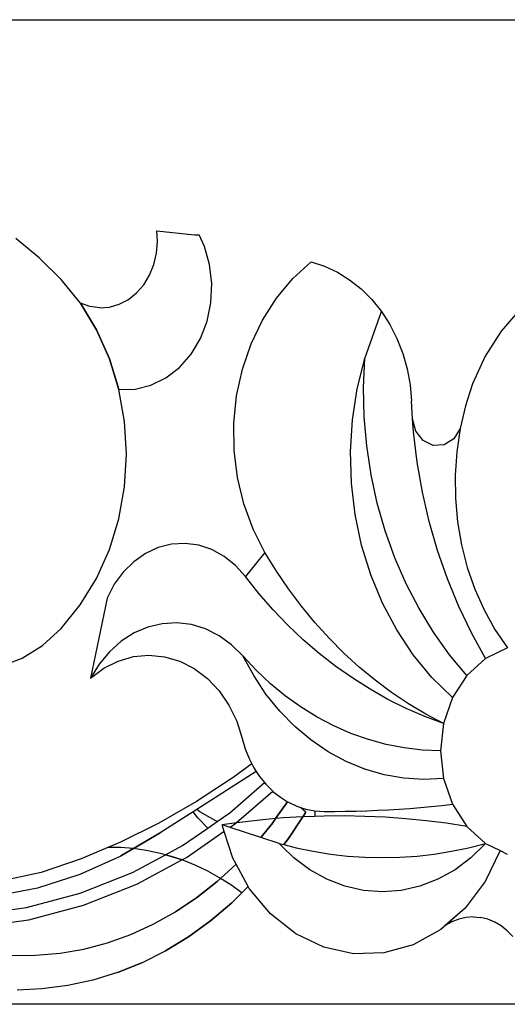
# Model space of a CAD drawing. Extents: x 451595 to 535460, y 159566 to 333691.
# Drawn here: x 465870 to 465898, y 316769 to 316824 of the extents above; entities that cross this region are included whole.
import ezdxf

# ---------------------------------------------------------------- set-up
doc = ezdxf.new("R2010")
doc.units = 0
doc.header["$LTSCALE"] = 1000
doc.layers.add('A-E-PATTERN', color=157, linetype='Continuous')
doc.layers.add('A-E-WINDOW', color=4, linetype='Continuous')

# ---------------------------------------------------------------- blocks, each defined once
blk = doc.blocks.new('rfd')
at = {"layer": 'A-E-PATTERN'}
for p, q in [((5973342.893, -328234.937), (5973530.092, -328234.939)), ((5973415.309, -328247.392), (5973415.268, -328246.78)), ((5973415.268, -328246.78), (5973415.268, -328246.78)), ((5973415.268, -328246.78), (5973417.382, -328247.003)), ((5973417.382, -328247.003), (5973417.382, -328247.003)), ((5973417.382, -328247.003), (5973417.639, -328247.016)), ((5973417.946, -328247.665), (5973417.639, -328247.016)), ((5973417.946, -328247.665), (5973417.639, -328247.016)), ((5973417.639, -328247.016), (5973417.639, -328247.016)), ((5973408.665, -328248.306), (5973407.351, -328247.218)), ((5973408.665, -328248.306), (5973407.351, -328247.218)), ((5973415.255, -328248.048), (5973415.309, -328247.392)), ((5973418.235, -328248.683), (5973417.946, -328247.665)), ((5973418.235, -328248.683), (5973417.946, -328247.665)), ((5973417.946, -328247.665), (5973417.946, -328247.665)), ((5973415.105, -328248.683), (5973415.255, -328248.048)), ((5973409.897, -328249.522), (5973408.665, -328248.306)), ((5973408.665, -328248.306), (5973408.665, -328248.306)), ((5973409.897, -328249.522), (5973408.665, -328248.306)), ((5973414.862, -328249.277), (5973415.105, -328248.683)), ((5973418.357, -328249.747), (5973418.235, -328248.683)), ((5973418.357, -328249.747), (5973418.235, -328248.683)), ((5973418.235, -328248.683), (5973418.235, -328248.683)), ((5973422.9, -328249.471), (5973423.928, -328248.528)), ((5973423.928, -328248.528), (5973423.928, -328248.528)), ((5973423.928, -328248.528), (5973424.681, -328248.767)), ((5973423.928, -328248.528), (5973423.928, -328248.528)), ((5973423.928, -328248.528), (5973423.928, -328248.528)), ((5973423.928, -328248.528), (5973424.681, -328248.767)), ((5973424.681, -328248.767), (5973425.407, -328249.103)), ((5973424.681, -328248.767), (5973425.407, -328249.103)), ((5973424.681, -328248.767), (5973424.681, -328248.767)), ((5973414.536, -328249.812), (5973414.862, -328249.277)), ((5973425.407, -328249.103), (5973426.098, -328249.53)), ((5973425.407, -328249.103), (5973426.098, -328249.53)), ((5973425.407, -328249.103), (5973425.407, -328249.103)), ((5973410.972, -328250.849), (5973409.897, -328249.522)), ((5973409.897, -328249.522), (5973409.897, -328249.522)), ((5973410.972, -328250.849), (5973409.897, -328249.522)), ((5973414.135, -328250.271), (5973414.536, -328249.812)), ((5973418.309, -328250.819), (5973418.357, -328249.747)), ((5973418.309, -328250.819), (5973418.357, -328249.747)), ((5973418.357, -328249.747), (5973418.357, -328249.747)), ((5973421.985, -328250.566), (5973422.9, -328249.471)), ((5973426.098, -328249.53), (5973426.745, -328250.044)), ((5973426.098, -328249.53), (5973426.745, -328250.044)), ((5973426.098, -328249.53), (5973426.098, -328249.53)), ((5973413.672, -328250.64), (5973414.135, -328250.271)), ((5973426.745, -328250.044), (5973427.34, -328250.638)), ((5973426.745, -328250.044), (5973427.34, -328250.638)), ((5973426.745, -328250.044), (5973426.745, -328250.044)), ((5973411.88, -328252.339), (5973410.972, -328250.849)), ((5973410.972, -328250.849), (5973410.972, -328250.849)), ((5973410.972, -328250.849), (5973410.972, -328250.849)), ((5973410.972, -328250.849), (5973411.88, -328252.339)), ((5973411.507, -328251.036), (5973410.972, -328250.849)), ((5973411.507, -328251.036), (5973411.507, -328251.036)), ((5973412.062, -328251.108), (5973411.507, -328251.036)), ((5973412.062, -328251.108), (5973412.619, -328251.065)), ((5973412.619, -328251.065), (5973413.162, -328250.907)), ((5973413.162, -328250.907), (5973413.672, -328250.64)), ((5973418.092, -328251.862), (5973418.309, -328250.819)), ((5973418.092, -328251.862), (5973418.309, -328250.819)), ((5973418.309, -328250.819), (5973418.309, -328250.819)), ((5973421.201, -328251.793), (5973421.985, -328250.566)), ((5973427.34, -328250.638), (5973427.877, -328251.306)), ((5973427.34, -328250.638), (5973427.877, -328251.306)), ((5973427.34, -328250.638), (5973427.34, -328250.638)), ((5973426.946, -328253.946), (5973427.877, -328251.306)), ((5973427.877, -328251.306), (5973428.349, -328252.038)), ((5973427.877, -328251.306), (5973428.349, -328252.038)), ((5973427.877, -328251.306), (5973427.877, -328251.306)), ((5973435.675, -328251.182), (5973434.601, -328252.41)), ((5973417.715, -328252.838), (5973418.092, -328251.862)), ((5973417.715, -328252.838), (5973418.092, -328251.862)), ((5973418.092, -328251.862), (5973418.092, -328251.862)), ((5973420.56, -328253.131), (5973421.201, -328251.793)), ((5973428.349, -328252.038), (5973428.75, -328252.828)), ((5973428.349, -328252.038), (5973428.75, -328252.828)), ((5973428.349, -328252.038), (5973428.349, -328252.038)), ((5973412.606, -328253.963), (5973411.88, -328252.339)), ((5973411.88, -328252.339), (5973411.88, -328252.339)), ((5973411.88, -328252.339), (5973412.606, -328253.963)), ((5973434.601, -328252.41), (5973433.702, -328253.822)), ((5973417.189, -328253.715), (5973417.715, -328252.838)), ((5973417.189, -328253.715), (5973417.715, -328252.838)), ((5973417.715, -328252.838), (5973417.715, -328252.838)), ((5973420.073, -328254.558), (5973420.56, -328253.131)), ((5973428.75, -328252.828), (5973429.076, -328253.664)), ((5973428.75, -328252.828), (5973429.076, -328253.664)), ((5973428.75, -328252.828), (5973428.75, -328252.828)), ((5973416.535, -328254.459), (5973417.189, -328253.715)), ((5973416.535, -328254.459), (5973417.189, -328253.715)), ((5973417.189, -328253.715), (5973417.189, -328253.715)), ((5973429.076, -328253.664), (5973429.323, -328254.538)), ((5973429.076, -328253.664), (5973429.323, -328254.538)), ((5973429.076, -328253.664), (5973429.076, -328253.664)), ((5973433.702, -328253.822), (5973433, -328255.382)), ((5973413.134, -328255.69), (5973412.606, -328253.963)), ((5973412.606, -328253.963), (5973413.134, -328255.69)), ((5973412.606, -328253.963), (5973412.606, -328253.963)), ((5973426.524, -328255.65), (5973426.946, -328253.946)), ((5973426.524, -328255.65), (5973426.946, -328253.947)), ((5973426.878, -328255.586), (5973426.946, -328253.947)), ((5973426.946, -328253.947), (5973426.946, -328253.946)), ((5973426.946, -328253.947), (5973426.946, -328253.947)), ((5973415.774, -328255.047), (5973416.535, -328254.459)), ((5973415.774, -328255.047), (5973416.535, -328254.459)), ((5973416.535, -328254.459), (5973416.535, -328254.459)), ((5973419.75, -328256.048), (5973420.073, -328254.558)), ((5973429.323, -328254.538), (5973429.487, -328255.438)), ((5973429.323, -328254.538), (5973429.487, -328255.438)), ((5973429.323, -328254.538), (5973429.323, -328254.538)), ((5973414.043, -328255.673), (5973414.934, -328255.456)), ((5973414.934, -328255.456), (5973415.774, -328255.047)), ((5973414.934, -328255.456), (5973415.774, -328255.047)), ((5973414.934, -328255.456), (5973414.934, -328255.456)), ((5973415.774, -328255.047), (5973415.774, -328255.047)), ((5973429.487, -328255.438), (5973429.567, -328256.354)), ((5973429.487, -328255.438), (5973429.566, -328256.354)), ((5973429.487, -328255.438), (5973429.487, -328255.438)), ((5973433, -328255.382), (5973432.604, -328256.614)), ((5973413.134, -328255.69), (5973414.043, -328255.673)), ((5973413.456, -328257.487), (5973413.134, -328255.69)), ((5973413.134, -328255.69), (5973413.134, -328255.69)), ((5973413.134, -328255.69), (5973413.134, -328255.69)), ((5973413.456, -328257.487), (5973413.134, -328255.69)), ((5973414.043, -328255.673), (5973414.043, -328255.673)), ((5973426.257, -328257.397), (5973426.524, -328255.65)), ((5973426.257, -328257.397), (5973426.524, -328255.65)), ((5973426.524, -328255.65), (5973426.524, -328255.65)), ((5973426.915, -328257.227), (5973426.878, -328255.586)), ((5973419.595, -328257.574), (5973419.75, -328256.048)), ((5973429.632, -328257.338), (5973429.566, -328256.354)), ((5973429.567, -328256.354), (5973429.566, -328256.354)), ((5973429.632, -328257.338), (5973429.567, -328256.354)), ((5973432.604, -328256.614), (5973432.307, -328257.885)), ((5973413.563, -328259.319), (5973413.456, -328257.487)), ((5973413.456, -328257.487), (5973413.456, -328257.487)), ((5973413.563, -328259.319), (5973413.456, -328257.487)), ((5973419.612, -328259.112), (5973419.595, -328257.574)), ((5973426.148, -328259.168), (5973426.257, -328257.397)), ((5973426.148, -328259.168), (5973426.257, -328257.397)), ((5973426.257, -328257.397), (5973426.257, -328257.397)), ((5973427.056, -328258.861), (5973426.915, -328257.227)), ((5973429.813, -328258.028), (5973429.632, -328257.338)), ((5973429.681, -328258.066), (5973429.632, -328257.338)), ((5973429.632, -328257.338), (5973429.632, -328257.338)), ((5973429.812, -328258.028), (5973429.632, -328257.338)), ((5973429.886, -328259.767), (5973429.681, -328258.066)), ((5973430.224, -328258.562), (5973429.812, -328258.028)), ((5973429.813, -328258.028), (5973429.812, -328258.028)), ((5973430.225, -328258.562), (5973429.813, -328258.028)), ((5973432.307, -328257.885), (5973431.941, -328258.463)), ((5973432.307, -328257.885), (5973432.113, -328259.183)), ((5973432.307, -328257.885), (5973432.307, -328257.885)), ((5973430.79, -328258.837), (5973430.224, -328258.562)), ((5973430.225, -328258.562), (5973430.224, -328258.562)), ((5973430.79, -328258.837), (5973430.225, -328258.562)), ((5973431.401, -328258.802), (5973430.79, -328258.837)), ((5973431.941, -328258.463), (5973431.401, -328258.802)), ((5973413.455, -328261.15), (5973413.563, -328259.319)), ((5973413.456, -328261.15), (5973413.563, -328259.319)), ((5973413.563, -328259.319), (5973413.563, -328259.319)), ((5973419.799, -328260.634), (5973419.612, -328259.112)), ((5973426.197, -328260.942), (5973426.148, -328259.168)), ((5973426.148, -328259.168), (5973426.148, -328259.168)), ((5973426.197, -328260.942), (5973426.148, -328259.168)), ((5973427.3, -328260.477), (5973427.056, -328258.861)), ((5973430.79, -328258.837), (5973430.79, -328258.837)), ((5973432.113, -328259.183), (5973432.023, -328260.497)), ((5973430.18, -328261.449), (5973429.886, -328259.767)), ((5973420.155, -328262.113), (5973419.799, -328260.634)), ((5973426.404, -328262.7), (5973426.197, -328260.942)), ((5973426.197, -328260.942), (5973426.197, -328260.942)), ((5973426.404, -328262.7), (5973426.197, -328260.942)), ((5973427.645, -328262.067), (5973427.3, -328260.477)), ((5973432.023, -328260.497), (5973432.038, -328261.815)), ((5973413.134, -328262.947), (5973413.455, -328261.15)), ((5973413.134, -328262.947), (5973413.456, -328261.15)), ((5973413.456, -328261.15), (5973413.455, -328261.15)), ((5973430.562, -328263.106), (5973430.18, -328261.449)), ((5973420.672, -328263.525), (5973420.155, -328262.113)), ((5973428.091, -328263.622), (5973427.645, -328262.067)), ((5973432.038, -328261.815), (5973432.157, -328263.125)), ((5973412.606, -328264.674), (5973413.134, -328262.947)), ((5973412.606, -328264.674), (5973413.134, -328262.947)), ((5973413.134, -328262.947), (5973413.134, -328262.947)), ((5973426.767, -328264.423), (5973426.404, -328262.7)), ((5973426.404, -328262.7), (5973426.404, -328262.7)), ((5973426.767, -328264.423), (5973426.404, -328262.7)), ((5973431.031, -328264.732), (5973430.562, -328263.106)), ((5973432.157, -328263.125), (5973432.381, -328264.417)), ((5973421.342, -328264.843), (5973420.672, -328263.525)), ((5973428.633, -328265.133), (5973428.091, -328263.622)), ((5973411.88, -328266.298), (5973412.606, -328264.674)), ((5973411.88, -328266.298), (5973412.606, -328264.674)), ((5973412.606, -328264.674), (5973412.606, -328264.674)), ((5973415.342, -328264.567), (5973414.628, -328264.898)), ((5973416.092, -328264.377), (5973415.342, -328264.567)), ((5973416.858, -328264.332), (5973416.092, -328264.377)), ((5973416.858, -328264.332), (5973416.858, -328264.332)), ((5973417.62, -328264.432), (5973416.858, -328264.332)), ((5973416.858, -328264.332), (5973416.858, -328264.332)), ((5973418.358, -328264.677), (5973417.62, -328264.432)), ((5973418.358, -328264.677), (5973417.62, -328264.432)), ((5973417.62, -328264.432), (5973417.62, -328264.432)), ((5973419.054, -328265.059), (5973418.358, -328264.677)), ((5973419.053, -328265.059), (5973418.358, -328264.677)), ((5973418.358, -328264.677), (5973418.358, -328264.677)), ((5973421.342, -328264.843), (5973420.245, -328266.19)), ((5973421.984, -328265.883), (5973421.342, -328264.843)), ((5973421.342, -328264.843), (5973421.342, -328264.843)), ((5973427.281, -328266.09), (5973426.767, -328264.423)), ((5973426.767, -328264.423), (5973426.767, -328264.423)), ((5973427.282, -328266.09), (5973426.767, -328264.423)), ((5973431.584, -328266.32), (5973431.031, -328264.732)), ((5973432.381, -328264.417), (5973432.706, -328265.678)), ((5973413.968, -328265.359), (5973413.38, -328265.941)), ((5973414.628, -328264.898), (5973413.968, -328265.359)), ((5973419.688, -328265.567), (5973419.053, -328265.059)), ((5973419.054, -328265.059), (5973419.053, -328265.059)), ((5973419.688, -328265.567), (5973419.054, -328265.059)), ((5973429.27, -328266.593), (5973428.633, -328265.133)), ((5973413.38, -328265.941), (5973412.879, -328266.626)), ((5973420.245, -328266.19), (5973419.688, -328265.567)), ((5973420.244, -328266.19), (5973419.688, -328265.567)), ((5973419.688, -328265.567), (5973419.688, -328265.567)), ((5973422.667, -328266.886), (5973421.984, -328265.883)), ((5973432.706, -328265.678), (5973433.13, -328266.897)), ((5973410.971, -328267.788), (5973411.88, -328266.298)), ((5973410.971, -328267.788), (5973411.88, -328266.298)), ((5973411.88, -328266.298), (5973411.88, -328266.298)), ((5973421.004, -328267.144), (5973420.244, -328266.19)), ((5973420.245, -328266.19), (5973420.244, -328266.19)), ((5973421.004, -328267.144), (5973420.245, -328266.19)), ((5973420.245, -328266.19), (5973420.245, -328266.19)), ((5973427.942, -328267.685), (5973427.281, -328266.09)), ((5973427.942, -328267.685), (5973427.282, -328266.09)), ((5973432.221, -328267.864), (5973431.584, -328266.32)), ((5973412.879, -328266.626), (5973412.478, -328267.398)), ((5973423.389, -328267.85), (5973422.667, -328266.886)), ((5973429.998, -328267.992), (5973429.27, -328266.593)), ((5973433.13, -328266.897), (5973433.649, -328268.064)), ((5973412.478, -328267.398), (5973411.545, -328271.891)), ((5973421.8, -328268.055), (5973421.004, -328267.144)), ((5973421.8, -328268.055), (5973421.004, -328267.144)), ((5973421.004, -328267.144), (5973421.004, -328267.144)), ((5973409.897, -328269.115), (5973410.971, -328267.788)), ((5973409.897, -328269.115), (5973410.971, -328267.788)), ((5973410.971, -328267.788), (5973410.971, -328267.788)), ((5973422.632, -328268.921), (5973421.8, -328268.055)), ((5973422.632, -328268.921), (5973421.8, -328268.055)), ((5973421.8, -328268.055), (5973421.8, -328268.055)), ((5973424.149, -328268.772), (5973423.389, -328267.85)), ((5973428.742, -328269.188), (5973427.942, -328267.685)), ((5973428.742, -328269.188), (5973427.942, -328267.685)), ((5973430.812, -328269.322), (5973429.998, -328267.992)), ((5973432.937, -328269.359), (5973432.221, -328267.864)), ((5973433.649, -328268.064), (5973434.259, -328269.168)), ((5973408.856, -328270.055), (5973409.897, -328269.115)), ((5973408.856, -328270.055), (5973409.897, -328269.115)), ((5973409.897, -328269.115), (5973409.897, -328269.115)), ((5973414.762, -328269.029), (5973413.987, -328269.359)), ((5973415.569, -328268.838), (5973414.762, -328269.029)), ((5973416.392, -328268.792), (5973415.569, -328268.838)), ((5973417.212, -328268.891), (5973416.392, -328268.792)), ((5973418.009, -328269.133), (5973417.212, -328268.891)), ((5973418.768, -328269.512), (5973418.009, -328269.133)), ((5973423.496, -328269.741), (5973422.632, -328268.921)), ((5973423.496, -328269.741), (5973422.632, -328268.921)), ((5973422.632, -328268.921), (5973422.632, -328268.921)), ((5973424.945, -328269.651), (5973424.149, -328268.772)), ((5973429.671, -328270.583), (5973428.742, -328269.188)), ((5973429.671, -328270.583), (5973428.742, -328269.188)), ((5973434.259, -328269.168), (5973434.954, -328270.2)), ((5973413.263, -328269.823), (5973412.605, -328270.408)), ((5973413.987, -328269.359), (5973413.263, -328269.823)), ((5973419.47, -328270.021), (5973418.768, -328269.512)), ((5973424.392, -328270.512), (5973423.496, -328269.741)), ((5973424.392, -328270.512), (5973423.496, -328269.741)), ((5973423.496, -328269.741), (5973423.496, -328269.741)), ((5973425.776, -328270.484), (5973424.945, -328269.651)), ((5973431.708, -328270.577), (5973430.812, -328269.322)), ((5973433.731, -328270.798), (5973432.937, -328269.359)), ((5973407.696, -328270.773), (5973408.856, -328270.055)), ((5973407.696, -328270.773), (5973408.856, -328270.055)), ((5973408.856, -328270.055), (5973408.856, -328270.055)), ((5973412.605, -328270.408), (5973412.028, -328271.102)), ((5973420.1, -328270.647), (5973419.47, -328270.021)), ((5973434.954, -328270.2), (5973433.731, -328270.798)), ((5973406.449, -328271.248), (5973407.696, -328270.773)), ((5973406.449, -328271.248), (5973407.696, -328270.773)), ((5973407.696, -328270.773), (5973407.696, -328270.773)), ((5973412.289, -328271.337), (5973413.099, -328270.933)), ((5973412.289, -328271.337), (5973413.098, -328270.933)), ((5973413.098, -328270.933), (5973413.952, -328270.686)), ((5973413.099, -328270.933), (5973413.098, -328270.933)), ((5973413.099, -328270.933), (5973413.952, -328270.686)), ((5973413.952, -328270.686), (5973414.828, -328270.605)), ((5973413.952, -328270.686), (5973413.952, -328270.686)), ((5973414.828, -328270.605), (5973415.704, -328270.691)), ((5973415.704, -328270.691), (5973416.557, -328270.942)), ((5973416.557, -328270.942), (5973417.365, -328271.352)), ((5973420.707, -328271.753), (5973420.1, -328270.647)), ((5973420.859, -328271.457), (5973420.1, -328270.647)), ((5973420.1, -328270.647), (5973420.1, -328270.647)), ((5973425.317, -328271.234), (5973424.392, -328270.512)), ((5973425.317, -328271.234), (5973424.392, -328270.512)), ((5973424.392, -328270.512), (5973424.392, -328270.512)), ((5973426.639, -328271.27), (5973425.776, -328270.484)), ((5973430.719, -328271.855), (5973429.671, -328270.583)), ((5973430.719, -328271.855), (5973429.671, -328270.583)), ((5973432.681, -328271.749), (5973431.708, -328270.577)), ((5973433.731, -328270.798), (5973432.681, -328271.749)), ((5973433.731, -328270.798), (5973433.731, -328270.798)), ((5973412.028, -328271.102), (5973411.546, -328271.89)), ((5973411.546, -328271.891), (5973412.289, -328271.337)), ((5973411.546, -328271.891), (5973412.289, -328271.337)), ((5973412.289, -328271.337), (5973412.289, -328271.337)), ((5973417.365, -328271.352), (5973418.106, -328271.91)), ((5973421.659, -328272.209), (5973420.859, -328271.457)), ((5973426.27, -328271.904), (5973425.317, -328271.234)), ((5973426.27, -328271.904), (5973425.317, -328271.234)), ((5973425.317, -328271.234), (5973425.317, -328271.234)), ((5973427.532, -328272.007), (5973426.639, -328271.27)), ((5973411.546, -328271.89), (5973411.545, -328271.891)), ((5973411.546, -328271.891), (5973411.545, -328271.891)), ((5973411.545, -328271.891), (5973411.546, -328271.891)), ((5973411.546, -328271.89), (5973411.546, -328271.89)), ((5973411.546, -328271.891), (5973411.546, -328271.891)), ((5973418.106, -328271.91), (5973418.762, -328272.6)), ((5973421.399, -328272.786), (5973420.707, -328271.753)), ((5973427.248, -328272.52), (5973426.27, -328271.904)), ((5973427.248, -328272.52), (5973426.27, -328271.904)), ((5973426.27, -328271.904), (5973426.27, -328271.904)), ((5973428.454, -328272.693), (5973427.532, -328272.007)), ((5973431.876, -328272.989), (5973430.719, -328271.855)), ((5973431.876, -328272.989), (5973430.719, -328271.855)), ((5973432.681, -328271.749), (5973431.876, -328272.989)), ((5973432.681, -328271.749), (5973431.876, -328272.989)), ((5973432.681, -328271.749), (5973432.681, -328271.749)), ((5973418.762, -328272.6), (5973419.315, -328273.407)), ((5973422.499, -328272.899), (5973421.659, -328272.209)), ((5973428.249, -328273.083), (5973427.248, -328272.52)), ((5973428.249, -328273.083), (5973427.248, -328272.52)), ((5973427.248, -328272.52), (5973427.248, -328272.52)), ((5973422.17, -328273.738), (5973421.399, -328272.786)), ((5973423.373, -328273.525), (5973422.499, -328272.899)), ((5973429.271, -328273.59), (5973428.249, -328273.083)), ((5973429.271, -328273.59), (5973428.249, -328273.083)), ((5973428.249, -328273.083), (5973428.249, -328273.083)), ((5973429.402, -328273.327), (5973428.454, -328272.693)), ((5973431.876, -328272.989), (5973431.369, -328274.433)), ((5973431.876, -328272.989), (5973431.876, -328272.989)), ((5973431.876, -328272.989), (5973431.876, -328272.989)), ((5973431.876, -328272.989), (5973431.876, -328272.989)), ((5973419.315, -328273.407), (5973419.752, -328274.308)), ((5973424.279, -328274.084), (5973423.373, -328273.525)), ((5973430.312, -328274.04), (5973429.271, -328273.59)), ((5973430.312, -328274.04), (5973429.271, -328273.59)), ((5973429.271, -328273.59), (5973429.271, -328273.59)), ((5973430.375, -328273.908), (5973429.402, -328273.327)), ((5973423.014, -328274.599), (5973422.17, -328273.738)), ((5973425.214, -328274.575), (5973424.279, -328274.084)), ((5973430.312, -328274.04), (5973430.312, -328274.04)), ((5973431.369, -328274.433), (5973430.312, -328274.04)), ((5973431.369, -328274.433), (5973430.312, -328274.04)), ((5973431.369, -328274.433), (5973430.375, -328273.908)), ((5973419.752, -328274.308), (5973420.061, -328275.279)), ((5973423.922, -328275.363), (5973423.014, -328274.599)), ((5973426.173, -328274.995), (5973425.214, -328274.575)), ((5973431.369, -328274.433), (5973431.197, -328275.982)), ((5973431.369, -328274.433), (5973431.369, -328274.433)), ((5973431.369, -328274.433), (5973431.369, -328274.433)), ((5973431.369, -328274.433), (5973431.369, -328274.433)), ((5973431.369, -328274.433), (5973431.369, -328274.433)), ((5973420.061, -328275.279), (5973420.228, -328275.854)), ((5973424.888, -328276.023), (5973423.922, -328275.363)), ((5973427.152, -328275.342), (5973426.173, -328274.995)), ((5973428.148, -328275.615), (5973427.152, -328275.342)), ((5973420.228, -328275.854), (5973420.447, -328276.405)), ((5973429.157, -328275.814), (5973428.148, -328275.615)), ((5973430.175, -328275.936), (5973429.157, -328275.814)), ((5973431.197, -328275.982), (5973430.175, -328275.936)), ((5973420.447, -328276.405), (5973420.6, -328276.7)), ((5973425.902, -328276.573), (5973424.888, -328276.023)), ((5973431.197, -328275.982), (5973431.369, -328277.532)), ((5973431.197, -328275.982), (5973431.369, -328277.532)), ((5973420.6, -328276.7), (5973419.55, -328277.479)), ((5973420.6, -328276.7), (5973420.715, -328276.924)), ((5973420.715, -328276.924), (5973420.853, -328277.136)), ((5973426.955, -328277.007), (5973425.902, -328276.573)), ((5973428.038, -328277.322), (5973426.955, -328277.007)), ((5973419.55, -328277.479), (5973417.498, -328278.822)), ((5973420.853, -328277.136), (5973417.52, -328279.263)), ((5973420.853, -328277.136), (5973421.029, -328277.406)), ((5973421.029, -328277.406), (5973421.315, -328277.76)), ((5973429.141, -328277.516), (5973428.038, -328277.322)), ((5973430.255, -328277.586), (5973429.141, -328277.516)), ((5973431.369, -328277.532), (5973430.255, -328277.586)), ((5973431.369, -328277.532), (5973431.876, -328278.976)), ((5973431.369, -328277.532), (5973431.876, -328278.976)), ((5973431.369, -328277.532), (5973431.369, -328277.532)), ((5973419.371, -328279.446), (5973421.315, -328277.76)), ((5973419.371, -328279.446), (5973421.315, -328277.76)), ((5973421.315, -328277.76), (5973421.385, -328277.846)), ((5973421.315, -328277.76), (5973421.315, -328277.76)), ((5973421.385, -328277.846), (5973421.778, -328278.238)), ((5973421.79, -328278.247), (5973419.75, -328280.016)), ((5973421.778, -328278.238), (5973421.79, -328278.247)), ((5973421.79, -328278.247), (5973422.205, -328278.578)), ((5973422.205, -328278.578), (5973422.615, -328278.833)), ((5973417.498, -328278.822), (5973415.387, -328280.03)), ((5973421.94, -328279.779), (5973422.615, -328278.833)), ((5973422.615, -328278.833), (5973421.94, -328279.779)), ((5973422.615, -328278.833), (5973422.615, -328278.833)), ((5973422.615, -328278.833), (5973422.66, -328278.861)), ((5973422.66, -328278.861), (5973423.139, -328279.085)), ((5973423.139, -328279.085), (5973423.342, -328279.152)), ((5973423.635, -328279.423), (5973423.342, -328279.152)), ((5973423.635, -328279.423), (5973423.342, -328279.152)), ((5973423.342, -328279.152), (5973423.635, -328279.247)), ((5973423.342, -328279.152), (5973423.342, -328279.152)), ((5973423.635, -328279.247), (5973424.143, -328279.346)), ((5973428.271, -328279.28), (5973428.872, -328279.243)), ((5973428.872, -328279.243), (5973429.474, -328279.201)), ((5973428.872, -328279.243), (5973428.872, -328279.243)), ((5973429.474, -328279.201), (5973430.075, -328279.153)), ((5973429.474, -328279.201), (5973429.474, -328279.201)), ((5973430.075, -328279.153), (5973430.675, -328279.1)), ((5973430.075, -328279.153), (5973430.075, -328279.153)), ((5973430.675, -328279.1), (5973431.276, -328279.041)), ((5973430.675, -328279.1), (5973430.675, -328279.1)), ((5973431.276, -328279.041), (5973431.876, -328278.976)), ((5973431.276, -328279.041), (5973431.276, -328279.041)), ((5973431.876, -328278.976), (5973432.681, -328280.216)), ((5973431.876, -328278.976), (5973431.876, -328278.976)), ((5973431.876, -328278.976), (5973431.876, -328278.976)), ((5973431.876, -328278.976), (5973432.681, -328280.216)), ((5973417.317, -328279.392), (5973415.455, -328280.58)), ((5973417.52, -328279.263), (5973417.317, -328279.392)), ((5973417.568, -328279.74), (5973417.317, -328279.392)), ((5973417.692, -328279.394), (5973417.52, -328279.263)), ((5973418.126, -328280.308), (5973417.568, -328279.74)), ((5973418.581, -328279.904), (5973417.692, -328279.394)), ((5973418.662, -328279.937), (5973419.371, -328279.446)), ((5973419.371, -328279.446), (5973419.371, -328279.446)), ((5973421.94, -328279.779), (5973421.22, -328279.841)), ((5973421.774, -328280.012), (5973421.94, -328279.779)), ((5973421.94, -328279.779), (5973421.774, -328280.012)), ((5973422.366, -328279.743), (5973421.94, -328279.779)), ((5973421.94, -328279.779), (5973421.94, -328279.779)), ((5973423.466, -328279.677), (5973422.366, -328279.743)), ((5973422.366, -328279.743), (5973422.366, -328279.743)), ((5973422.66, -328280.891), (5973423.466, -328279.677)), ((5973423.466, -328279.677), (5973422.66, -328280.891)), ((5973423.466, -328279.677), (5973423.635, -328279.423)), ((5973423.635, -328279.423), (5973423.466, -328279.677)), ((5973423.513, -328279.674), (5973423.466, -328279.677)), ((5973423.466, -328279.677), (5973423.466, -328279.677)), ((5973424.151, -328279.653), (5973423.513, -328279.674)), ((5973423.513, -328279.674), (5973423.513, -328279.674)), ((5973423.635, -328279.423), (5973423.635, -328279.423)), ((5973424.143, -328279.346), (5973424.151, -328279.653)), ((5973424.143, -328279.346), (5973424.151, -328279.653)), ((5973424.143, -328279.346), (5973424.657, -328279.379)), ((5973424.143, -328279.346), (5973424.143, -328279.346)), ((5973424.143, -328279.346), (5973424.143, -328279.346)), ((5973424.662, -328279.636), (5973424.151, -328279.653)), ((5973424.151, -328279.653), (5973424.151, -328279.653)), ((5973424.151, -328279.653), (5973424.151, -328279.653)), ((5973424.657, -328279.379), (5973425.26, -328279.377)), ((5973424.657, -328279.379), (5973424.657, -328279.379)), ((5973425.811, -328279.628), (5973424.662, -328279.636)), ((5973424.662, -328279.636), (5973424.662, -328279.636)), ((5973425.26, -328279.377), (5973425.862, -328279.369)), ((5973425.26, -328279.377), (5973425.26, -328279.377)), ((5973425.811, -328279.628), (5973425.811, -328279.628)), ((5973426.959, -328279.65), (5973425.811, -328279.628)), ((5973425.862, -328279.369), (5973426.465, -328279.355)), ((5973425.862, -328279.369), (5973425.862, -328279.369)), ((5973426.465, -328279.355), (5973427.067, -328279.335)), ((5973426.465, -328279.355), (5973426.465, -328279.355)), ((5973426.959, -328279.65), (5973426.959, -328279.65)), ((5973428.107, -328279.703), (5973426.959, -328279.65)), ((5973427.067, -328279.335), (5973427.669, -328279.31)), ((5973427.067, -328279.335), (5973427.067, -328279.335)), ((5973427.669, -328279.31), (5973428.271, -328279.28)), ((5973427.669, -328279.31), (5973427.669, -328279.31)), ((5973428.107, -328279.703), (5973428.107, -328279.703)), ((5973429.254, -328279.786), (5973428.107, -328279.703)), ((5973428.271, -328279.28), (5973428.271, -328279.28)), ((5973429.254, -328279.786), (5973429.254, -328279.786)), ((5973430.399, -328279.899), (5973429.254, -328279.786)), ((5973415.387, -328280.03), (5973413.223, -328281.099)), ((5973416.706, -328281.291), (5973418.126, -328280.308)), ((5973418.126, -328280.308), (5973418.662, -328279.937)), ((5973418.662, -328279.937), (5973418.581, -328279.904)), ((5973419.75, -328280.016), (5973418.935, -328280.129)), ((5973418.935, -328280.129), (5973418.935, -328280.129)), ((5973418.935, -328280.129), (5973418.935, -328280.129)), ((5973419.057, -328280.503), (5973418.935, -328280.129)), ((5973419.386, -328280.275), (5973418.935, -328280.129)), ((5973418.935, -328280.129), (5973418.935, -328280.129)), ((5973419.708, -328280.052), (5973419.386, -328280.275)), ((5973421.102, -328280.831), (5973419.386, -328280.275)), ((5973419.75, -328280.016), (5973419.708, -328280.052)), ((5973420.076, -328279.97), (5973419.75, -328280.016)), ((5973421.22, -328279.841), (5973420.076, -328279.97)), ((5973420.076, -328279.97), (5973420.076, -328279.97)), ((5973421.102, -328280.831), (5973421.774, -328280.012)), ((5973421.774, -328280.012), (5973421.102, -328280.831)), ((5973421.22, -328279.841), (5973421.22, -328279.841)), ((5973421.774, -328280.012), (5973421.774, -328280.012)), ((5973430.399, -328279.899), (5973430.399, -328279.899)), ((5973431.542, -328280.042), (5973430.399, -328279.899)), ((5973431.542, -328280.042), (5973431.542, -328280.042)), ((5973432.681, -328280.216), (5973431.542, -328280.042)), ((5973432.681, -328280.216), (5973433.731, -328281.167)), ((5973432.681, -328280.216), (5973432.681, -328280.216)), ((5973413.955, -328281.462), (5973415.455, -328280.58)), ((5973415.455, -328280.58), (5973413.956, -328281.462)), ((5973419.057, -328280.503), (5973416.989, -328281.934)), ((5973419.544, -328282.004), (5973419.057, -328280.503)), ((5973422.137, -328281.167), (5973421.102, -328280.831)), ((5973421.102, -328280.831), (5973421.102, -328280.831)), ((5973422.398, -328281.234), (5973422.66, -328280.891)), ((5973422.66, -328280.891), (5973422.398, -328281.234)), ((5973422.66, -328280.891), (5973422.66, -328280.891)), ((5973412.511, -328281.398), (5973411.013, -328282.026)), ((5973413.223, -328281.099), (5973412.511, -328281.398)), ((5973413.234, -328281.407), (5973412.511, -328281.398)), ((5973413.955, -328281.462), (5973413.234, -328281.407)), ((5973413.254, -328281.876), (5973413.955, -328281.462)), ((5973413.956, -328281.462), (5973413.254, -328281.876)), ((5973413.955, -328281.462), (5973413.955, -328281.462)), ((5973413.956, -328281.462), (5973413.955, -328281.462)), ((5973414.672, -328281.563), (5973413.956, -328281.462)), ((5973413.956, -328281.462), (5973413.956, -328281.462)), ((5973415.747, -328281.806), (5973416.706, -328281.291)), ((5973416.706, -328281.291), (5973416.706, -328281.291)), ((5973422.137, -328281.167), (5973422.137, -328281.167)), ((5973422.315, -328281.342), (5973422.137, -328281.167)), ((5973422.315, -328281.342), (5973422.137, -328281.167)), ((5973422.137, -328281.167), (5973422.398, -328281.234)), ((5973422.315, -328281.342), (5973422.315, -328281.342)), ((5973422.315, -328281.342), (5973422.315, -328281.342)), ((5973422.955, -328281.97), (5973422.315, -328281.342)), ((5973422.315, -328281.342), (5973422.315, -328281.342)), ((5973422.955, -328281.97), (5973422.315, -328281.342)), ((5973422.315, -328281.342), (5973422.315, -328281.342)), ((5973422.398, -328281.234), (5973423.089, -328281.411)), ((5973422.398, -328281.234), (5973422.398, -328281.234)), ((5973423.09, -328281.411), (5973423.089, -328281.411)), ((5973423.09, -328281.411), (5973424.05, -328281.611)), ((5973431.818, -328281.612), (5973432.778, -328281.411)), ((5973432.778, -328281.411), (5973433.731, -328281.167)), ((5973432.778, -328281.411), (5973432.778, -328281.411)), ((5973433.731, -328281.167), (5973432.912, -328281.97)), ((5973433.731, -328281.167), (5973433.731, -328281.167)), ((5973433.731, -328281.167), (5973434.555, -328281.57)), ((5973413.249, -328281.879), (5973410.945, -328282.913)), ((5973413.254, -328281.876), (5973413.249, -328281.879)), ((5973413.895, -328282.802), (5973415.747, -328281.806)), ((5973415.384, -328281.708), (5973414.672, -328281.563)), ((5973414.673, -328281.563), (5973414.672, -328281.563)), ((5973415.385, -328281.708), (5973414.673, -328281.563)), ((5973415.747, -328281.806), (5973415.384, -328281.708)), ((5973415.747, -328281.806), (5973415.385, -328281.708)), ((5973415.747, -328281.806), (5973415.747, -328281.806)), ((5973415.747, -328281.806), (5973416.089, -328281.899)), ((5973415.747, -328281.806), (5973415.747, -328281.806)), ((5973416.089, -328281.899), (5973415.747, -328281.806)), ((5973415.747, -328281.806), (5973415.747, -328281.806)), ((5973416.089, -328281.899), (5973416.682, -328282.099)), ((5973416.682, -328282.099), (5973416.089, -328281.899)), ((5973416.989, -328281.934), (5973416.682, -328282.099)), ((5973419.723, -328282.335), (5973419.544, -328282.004)), ((5973422.955, -328281.97), (5973422.955, -328281.97)), ((5973423.852, -328282.646), (5973422.955, -328281.97)), ((5973424.05, -328281.611), (5973424.05, -328281.611)), ((5973424.05, -328281.611), (5973425.015, -328281.768)), ((5973425.015, -328281.768), (5973425.015, -328281.768)), ((5973425.015, -328281.768), (5973425.986, -328281.879)), ((5973425.986, -328281.879), (5973425.986, -328281.879)), ((5973425.986, -328281.879), (5973426.959, -328281.947)), ((5973426.959, -328281.947), (5973426.959, -328281.947)), ((5973426.959, -328281.947), (5973427.934, -328281.969)), ((5973427.934, -328281.969), (5973428.909, -328281.947)), ((5973427.934, -328281.969), (5973427.934, -328281.969)), ((5973428.909, -328281.947), (5973429.882, -328281.879)), ((5973428.909, -328281.947), (5973428.909, -328281.947)), ((5973429.882, -328281.879), (5973430.852, -328281.768)), ((5973429.882, -328281.879), (5973429.882, -328281.879)), ((5973430.852, -328281.768), (5973431.818, -328281.612)), ((5973430.852, -328281.768), (5973430.852, -328281.768)), ((5973431.818, -328281.612), (5973431.818, -328281.612)), ((5973432.912, -328281.97), (5973432.015, -328282.646)), ((5973434.555, -328281.57), (5973433.707, -328283.311)), ((5973434.555, -328281.57), (5973433.707, -328283.311)), ((5973434.555, -328281.57), (5973434.555, -328281.57)), ((5973434.555, -328281.57), (5973434.555, -328281.57)), ((5973434.555, -328281.57), (5973434.953, -328281.765)), ((5973434.555, -328281.57), (5973434.555, -328281.57)), ((5973434.555, -328281.57), (5973434.953, -328281.765)), ((5973434.953, -328281.765), (5973434.953, -328281.765)), ((5973411.013, -328282.026), (5973408.763, -328282.809)), ((5973416.682, -328282.099), (5973414.12, -328283.477)), ((5973416.784, -328282.134), (5973416.682, -328282.099)), ((5973416.682, -328282.099), (5973416.682, -328282.099)), ((5973417.467, -328282.412), (5973416.784, -328282.134)), ((5973418.136, -328282.734), (5973417.467, -328282.412)), ((5973419.723, -328282.335), (5973418.85, -328283.134)), ((5973418.85, -328283.134), (5973419.723, -328282.335)), ((5973420.406, -328283.59), (5973419.723, -328282.335)), ((5973419.723, -328282.335), (5973419.723, -328282.335)), ((5973408.763, -328282.809), (5973405.934, -328283.401)), ((5973410.945, -328282.913), (5973408.566, -328283.674)), ((5973410.967, -328283.965), (5973413.895, -328282.802)), ((5973413.895, -328282.802), (5973413.895, -328282.802)), ((5973418.79, -328283.097), (5973418.136, -328282.734)), ((5973418.85, -328283.134), (5973418.79, -328283.097)), ((5973423.853, -328282.646), (5973423.852, -328282.646)), ((5973424.815, -328283.183), (5973423.853, -328282.646)), ((5973432.015, -328282.646), (5973431.053, -328283.183)), ((5973414.12, -328283.477), (5973411.132, -328284.663)), ((5973417.505, -328284.217), (5973418.656, -328283.312)), ((5973418.656, -328283.312), (5973417.505, -328284.217)), ((5973418.656, -328283.312), (5973418.85, -328283.134)), ((5973418.85, -328283.134), (5973418.656, -328283.312)), ((5973418.656, -328283.312), (5973418.656, -328283.312)), ((5973418.85, -328283.134), (5973418.85, -328283.134)), ((5973418.85, -328283.134), (5973418.85, -328283.134)), ((5973419.427, -328283.501), (5973418.85, -328283.134)), ((5973418.85, -328283.134), (5973418.85, -328283.134)), ((5973418.85, -328283.134), (5973418.85, -328283.134)), ((5973420.045, -328283.944), (5973419.427, -328283.501)), ((5973420.045, -328283.944), (5973420.406, -328283.59)), ((5973420.046, -328283.945), (5973420.406, -328283.591)), ((5973420.406, -328283.591), (5973420.406, -328283.59)), ((5973420.463, -328283.694), (5973420.406, -328283.591)), ((5973424.815, -328283.183), (5973424.815, -328283.183)), ((5973425.826, -328283.572), (5973424.815, -328283.183)), ((5973425.826, -328283.572), (5973425.826, -328283.572)), ((5973426.872, -328283.809), (5973425.826, -328283.572)), ((5973430.041, -328283.573), (5973428.996, -328283.809)), ((5973431.053, -328283.183), (5973430.041, -328283.573)), ((5973433.707, -328283.311), (5973432.577, -328284.812)), ((5973433.707, -328283.311), (5973432.577, -328284.812)), ((5973433.707, -328283.311), (5973433.707, -328283.311)), ((5973408.566, -328283.674), (5973406.135, -328284.153)), ((5973407.953, -328284.765), (5973410.966, -328283.965)), ((5973410.967, -328283.965), (5973410.966, -328283.965)), ((5973417.505, -328284.217), (5973416.308, -328285.017)), ((5973416.308, -328285.017), (5973417.505, -328284.217)), ((5973417.505, -328284.217), (5973417.505, -328284.217)), ((5973419.472, -328284.509), (5973420.045, -328283.944)), ((5973419.472, -328284.509), (5973420.046, -328283.945)), ((5973420.046, -328283.945), (5973420.045, -328283.944)), ((5973420.045, -328283.944), (5973420.046, -328283.945)), ((5973420.045, -328283.944), (5973420.045, -328283.944)), ((5973421.653, -328285.128), (5973420.463, -328283.694)), ((5973426.872, -328283.809), (5973426.872, -328283.809)), ((5973427.934, -328283.888), (5973426.872, -328283.809)), ((5973428.996, -328283.809), (5973427.934, -328283.888)), ((5973404.885, -328285.196), (5973407.953, -328284.765)), ((5973407.953, -328284.765), (5973407.953, -328284.765)), ((5973411.132, -328284.663), (5973408.056, -328285.48)), ((5973418.284, -328285.516), (5973419.472, -328284.509)), ((5973419.472, -328284.509), (5973418.284, -328285.516)), ((5973419.472, -328284.509), (5973419.472, -328284.509)), ((5973415.07, -328285.708), (5973416.308, -328285.017)), ((5973416.308, -328285.017), (5973416.308, -328285.017)), ((5973423.066, -328286.245), (5973421.653, -328285.128)), ((5973432.577, -328284.812), (5973431.213, -328286.01)), ((5973432.577, -328284.812), (5973431.471, -328285.783)), ((5973432.633, -328285.325), (5973432.23, -328285.417)), ((5973432.577, -328284.812), (5973432.577, -328284.812)), ((5973433.043, -328285.296), (5973432.633, -328285.325)), ((5973432.633, -328285.325), (5973432.633, -328285.325)), ((5973433.043, -328285.296), (5973433.453, -328285.33)), ((5973433.855, -328285.428), (5973433.453, -328285.33)), ((5973408.056, -328285.48), (5973404.926, -328285.92)), ((5973413.799, -328286.287), (5973415.07, -328285.708)), ((5973415.07, -328285.708), (5973415.07, -328285.708)), ((5973417.043, -328286.414), (5973418.284, -328285.516)), ((5973418.284, -328285.516), (5973417.043, -328286.414)), ((5973418.284, -328285.516), (5973418.284, -328285.516)), ((5973431.471, -328285.783), (5973431.213, -328286.01)), ((5973431.84, -328285.571), (5973431.471, -328285.783)), ((5973431.84, -328285.571), (5973431.471, -328285.783)), ((5973431.471, -328285.783), (5973431.471, -328285.783)), ((5973432.23, -328285.417), (5973431.84, -328285.571)), ((5973432.23, -328285.417), (5973431.84, -328285.571)), ((5973431.84, -328285.571), (5973431.84, -328285.571)), ((5973432.23, -328285.417), (5973432.23, -328285.417)), ((5973434.244, -328285.586), (5973433.855, -328285.428)), ((5973434.611, -328285.804), (5973434.244, -328285.586)), ((5973434.951, -328286.076), (5973434.611, -328285.804)), ((5973412.499, -328286.751), (5973413.799, -328286.287)), ((5973413.799, -328286.287), (5973413.799, -328286.287)), ((5973415.754, -328287.2), (5973417.043, -328286.414)), ((5973417.043, -328286.414), (5973415.754, -328287.2)), ((5973417.043, -328286.414), (5973417.043, -328286.414)), ((5973424.642, -328287), (5973423.066, -328286.245)), ((5973431.213, -328286.01), (5973429.67, -328286.855)), ((5973431.213, -328286.01), (5973429.67, -328286.855)), ((5973431.213, -328286.01), (5973431.213, -328286.01)), ((5973435.258, -328286.398), (5973434.951, -328286.076)), ((5973411.177, -328287.098), (5973412.499, -328286.751)), ((5973412.499, -328286.751), (5973412.499, -328286.751)), ((5973429.67, -328286.855), (5973428.014, -328287.311)), ((5973429.67, -328286.855), (5973428.014, -328287.311)), ((5973429.67, -328286.855), (5973429.67, -328286.855)), ((5973407.108, -328287.46), (5973408.453, -328287.44)), ((5973408.453, -328287.44), (5973409.841, -328287.327)), ((5973408.453, -328287.44), (5973408.453, -328287.44)), ((5973409.841, -328287.327), (5973411.177, -328287.098)), ((5973409.841, -328287.327), (5973409.841, -328287.327)), ((5973411.177, -328287.098), (5973411.177, -328287.098)), ((5973414.425, -328287.869), (5973415.754, -328287.2)), ((5973414.425, -328287.869), (5973415.754, -328287.2)), ((5973415.754, -328287.2), (5973415.754, -328287.2)), ((5973426.314, -328287.361), (5973424.642, -328287)), ((5973426.315, -328287.361), (5973426.314, -328287.361)), ((5973428.014, -328287.311), (5973426.315, -328287.361)), ((5973428.014, -328287.311), (5973428.014, -328287.311)), ((5973414.425, -328287.869), (5973413.062, -328288.418)), ((5973413.062, -328288.418), (5973414.425, -328287.869)), ((5973414.425, -328287.869), (5973414.425, -328287.869)), ((5973413.062, -328288.418), (5973411.672, -328288.844)), ((5973413.062, -328288.418), (5973413.062, -328288.418)), ((5973410.261, -328289.145), (5973408.806, -328289.323)), ((5973411.672, -328288.844), (5973410.261, -328289.145)), ((5973410.261, -328289.145), (5973410.261, -328289.145)), ((5973411.672, -328288.844), (5973411.672, -328288.844)), ((5973408.806, -328289.323), (5973407.42, -328289.402)), ((5973408.806, -328289.323), (5973408.806, -328289.323)), ((5973436.606, -328290.201), (5973335.692, -328290.2))]:
    blk.add_line(p, q, dxfattribs=at)
blk = doc.blocks.new('5555y8')
at = {"layer": 'A-E-WINDOW'}
blk.add_blockref('rfd', (-5972936.503, 329468.189), dxfattribs=at)

msp = doc.modelspace()

# ---------------------------------------------------------------- block references
msp.add_blockref('5555y8', (465399.333, 315590.783))

doc.saveas('drawing.dxf')
